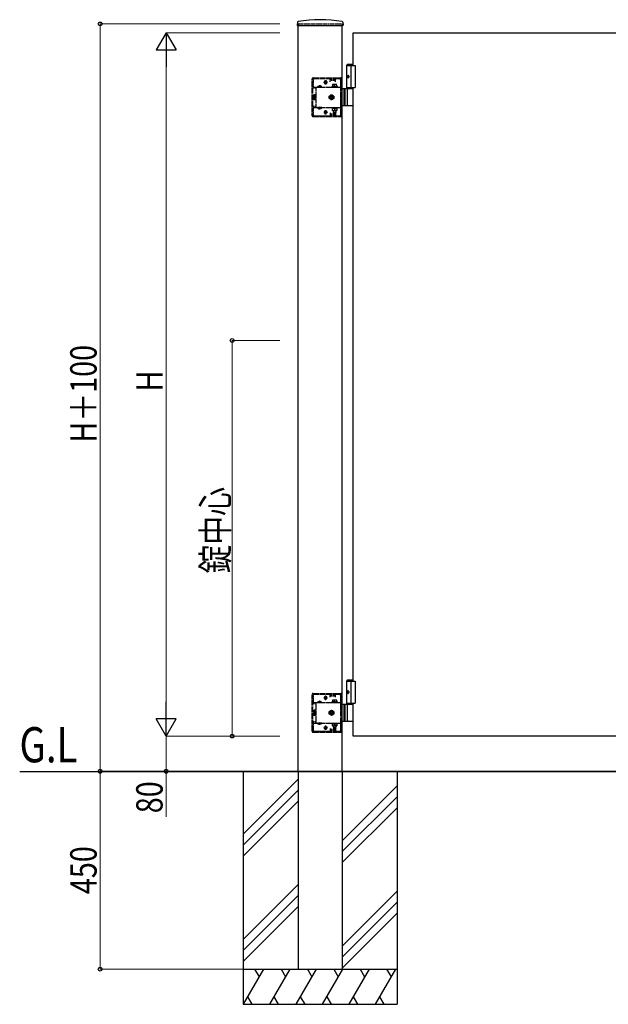
# Model space of a CAD drawing. Units: millimetres. Extents: x 0 to 8410, y 0 to 5940.
# Drawn here: x 1947 to 3285, y 2452 to 4692 of the extents above; entities that cross this region are included whole.
import ezdxf

# ---------------------------------------------------------------- set-up
doc = ezdxf.new("R2010")
doc.units = ezdxf.units.MM
doc.linetypes.add('YHIDDEN_1', pattern=[4, 3, -1])
for name, color, linetype, lineweight in [('USER1', 3, 'Continuous', 13), ('YKK_A1', 4, 'Continuous', 30), ('YKK_D', 6, 'Continuous', 13)]:
    doc.layers.add(name, color=color, linetype=linetype, lineweight=lineweight)
doc.styles.add('text-b', font='extslim2.shx', dxfattribs={"width": 0.8, "bigfont": 'extfont2.shx'})

msp = doc.modelspace()

# ---------------------------------------------------------------- linework, layer by layer
at = {"layer": 'YKK_A1'}
for p, q in [((2578.3, 4686.1), (2577.9, 4679.4)), ((2681.8, 4686.1), (2682.1, 4679.4)), ((2578.4, 4678.9), (2681.6, 4678.9)), ((2580, 2982.4), (2580, 4678.9)), ((2680, 2982.4), (2680, 4678.9)), ((2705, 4662.4), (3505, 4662.4)), ((2705, 4587.4), (2705, 4662.4)), ((2692.5, 4590.4), (2690.5, 4588.4)), ((2690.5, 4534.4), (2690.5, 4588.4)), ((2690.5, 4588.4), (2705, 4588.4)), ((2690.5, 4587.4), (2710, 4587.4)), ((2692.5, 4590.4), (2705, 4590.4)), ((2700, 4587.4), (2700, 4537.4)), ((2710, 4587.4), (2710, 4537.4)), ((2691.8, 4564.5), (2691.2, 4564.5)), ((2691.8, 4560.3), (2691.2, 4560.3)), ((2692.8, 4562.8), (2692.2, 4562.8)), ((2692.8, 4562), (2692.2, 4562)), ((2705, 4534.4), (2680, 4534.4)), ((2684, 4534.4), (2684, 4496.4)), ((2686.5, 4534.4), (2686.5, 4496.4)), ((2690.5, 4537.4), (2710, 4537.4)), ((2692.2, 4497.9), (2692.2, 4532.9)), ((2705, 3187.4), (2705, 4537.4)), ((2680, 4496.4), (2705, 4496.4)), ((2692.5, 3190.4), (2690.5, 3188.4)), ((2690.5, 3134.4), (2690.5, 3188.4)), ((2690.5, 3188.4), (2705, 3188.4)), ((2690.5, 3187.4), (2710, 3187.4)), ((2692.5, 3190.4), (2705, 3190.4)), ((2700, 3187.4), (2700, 3137.4)), ((2710, 3187.4), (2710, 3137.4)), ((2691.8, 3164.5), (2691.2, 3164.5)), ((2691.8, 3160.3), (2691.2, 3160.3)), ((2692.8, 3162.8), (2692.2, 3162.8)), ((2692.8, 3162), (2692.2, 3162)), ((2690.5, 3137.4), (2710, 3137.4)), ((2705, 3062.4), (2705, 3137.4)), ((2705, 3134.4), (2680, 3134.4)), ((2684, 3134.4), (2684, 3096.4)), ((2686.5, 3134.4), (2686.5, 3096.4)), ((2692.2, 3097.9), (2692.2, 3132.9)), ((2680, 3096.4), (2705, 3096.4)), ((3505, 3062.4), (2705, 3062.4)), ((1947.1, 2981.8), (4611, 2982.4)), ((2146.4, 2982.4), (4623.2, 2982.4)), ((2455, 2982.4), (2455, 2452.4)), ((2580, 2982.4), (2580, 2532.4)), ((2680, 2982.4), (2680, 2532.4)), ((2805, 2982.4), (2805, 2452.4)), ((2580, 2964.6), (2455, 2839.6)), ((2580, 2939.6), (2455, 2814.6)), ((2805, 2949.6), (2680, 2824.6)), ((2580, 2914.6), (2455, 2789.6)), ((2805, 2924.6), (2680, 2799.6)), ((2805, 2899.6), (2680, 2774.6)), ((2580, 2724.6), (2455, 2599.6)), ((2580, 2699.6), (2455, 2574.6)), ((2805, 2709.6), (2680, 2584.6)), ((2580, 2674.6), (2455, 2549.6)), ((2805, 2684.6), (2680, 2559.6)), ((2805, 2659.6), (2680, 2534.6)), ((2533.3, 2627.9), (2455, 2549.6)), ((2723.3, 2627.9), (2680, 2584.6)), ((2455, 2532.4), (2805, 2532.4)), ((2501.2, 2532.4), (2455, 2452.4)), ((2481.2, 2532.4), (2491.2, 2515.1)), ((2561.2, 2532.4), (2515, 2452.4)), ((2541.2, 2532.4), (2551.2, 2515.1)), ((2621.2, 2532.4), (2575, 2452.4)), ((2580, 2532.4), (2680, 2532.4)), ((2601.2, 2532.4), (2611.2, 2515.1)), ((2681.2, 2532.4), (2635, 2452.4)), ((2661.2, 2532.4), (2671.2, 2515.1)), ((2741.2, 2532.4), (2695, 2452.4)), ((2721.2, 2532.4), (2731.2, 2515.1)), ((2801.2, 2532.4), (2755, 2452.4)), ((2781.2, 2532.4), (2791.2, 2515.1)), ((2465, 2469.7), (2475, 2452.4)), ((2525, 2469.7), (2535, 2452.4)), ((2585, 2469.7), (2595, 2452.4)), ((2645, 2469.7), (2655, 2452.4)), ((2705, 2469.7), (2715, 2452.4)), ((2765, 2469.7), (2775, 2452.4)), ((2455, 2452.4), (2805, 2452.4))]:
    msp.add_line(p, q, dxfattribs=at)
at = {"layer": 'YKK_A1', "linetype": 'YHIDDEN_1'}
for p, q in [((2580, 4682.4), (2680, 4682.4)), ((2580, 4682.4), (2580, 4678.9)), ((2680, 4682.4), (2680, 4678.9)), ((2612, 4473.4), (2612, 4557.4)), ((2613.5, 4473.4), (2613.5, 4557.4)), ((2614, 4559.4), (2677, 4559.4)), ((2614, 4557.9), (2677, 4557.9)), ((2614, 4554.4), (2614, 4536.1)), ((2653, 4557.4), (2617, 4557.4)), ((2638.5, 4549.4), (2646.5, 4549.4)), ((2639.3, 4549.2), (2639.3, 4549.7)), ((2642.5, 4545.4), (2642.5, 4553.4)), ((2645.8, 4549.2), (2645.8, 4549.7)), ((2653, 4550.9), (2653, 4557.4)), ((2665, 4556.4), (2653, 4556.4)), ((2665, 4553.4), (2653, 4553.4)), ((2654, 4554.9), (2654, 4557.9)), ((2654, 4554.9), (2664, 4554.9)), ((2664, 4554.9), (2664, 4557.9)), ((2665, 4550.9), (2665, 4557.4)), ((2674, 4557.4), (2665, 4557.4)), ((2668.5, 4557.9), (2668.5, 4559.4)), ((2676.5, 4557.9), (2676.5, 4559.4)), ((2677, 4476.4), (2677, 4554.4)), ((2677.5, 4534.4), (2677.5, 4557.4)), ((2679, 4534.4), (2679, 4557.4)), ((2614, 4538.6), (2677, 4538.6)), ((2620, 4536.1), (2614, 4536.1)), ((2620, 4536.1), (2620, 4538.6)), ((2620, 4536.1), (2620, 4494.7)), ((2624.3, 4539.1), (2624.3, 4538.6)), ((2633.8, 4539.1), (2624.3, 4539.1)), ((2633.8, 4538.6), (2624.3, 4538.6)), ((2626.7, 4541.1), (2627.9, 4538.6)), ((2627.9, 4538.6), (2629, 4538)), ((2630.2, 4538.6), (2629, 4538)), ((2631.4, 4541.1), (2630.2, 4538.6)), ((2633.8, 4539.1), (2633.8, 4538.6)), ((2656.8, 4540.2), (2656.8, 4538.6)), ((2669.3, 4540.2), (2656.8, 4540.2)), ((2656.8, 4538.6), (2669.3, 4538.6)), ((2658, 4544.2), (2658, 4540.2)), ((2668, 4544.2), (2658, 4544.2)), ((2658, 4540.2), (2668, 4540.2)), ((2663, 4540.2), (2663, 4543.8)), ((2668, 4540.2), (2668, 4544.2)), ((2669.3, 4538.6), (2669.3, 4540.2)), ((2680, 4534.4), (2677, 4534.4)), ((2677.5, 4536.1), (2679, 4536.1)), ((2615.7, 4520.4), (2616.2, 4521.2)), ((2615.7, 4520.4), (2615.7, 4510.4)), ((2615.7, 4510.4), (2616.2, 4509.6)), ((2619.7, 4521.2), (2616.2, 4521.2)), ((2619.7, 4518.3), (2616.2, 4518.3)), ((2619.7, 4512.5), (2616.2, 4512.5)), ((2619.7, 4509.6), (2616.2, 4509.6)), ((2619.7, 4509.6), (2619.7, 4521.2)), ((2679, 4520.5), (2677, 4520.5)), ((2677, 4510.3), (2679, 4510.3)), ((2679, 4510.3), (2679, 4520.5)), ((2620, 4494.7), (2614, 4494.7)), ((2614, 4494.7), (2614, 4476.4)), ((2614, 4492.2), (2677, 4492.2)), ((2620, 4494.7), (2620, 4492.2)), ((2633.8, 4492.2), (2624.3, 4492.2)), ((2624.3, 4491.7), (2624.3, 4492.2)), ((2633.8, 4491.7), (2624.3, 4491.7)), ((2626.7, 4489.7), (2627.9, 4492.2)), ((2627.9, 4492.2), (2629, 4492.8)), ((2630.2, 4492.2), (2629, 4492.8)), ((2631.4, 4489.7), (2630.2, 4492.2)), ((2633.8, 4491.7), (2633.8, 4492.2)), ((2638.5, 4481.4), (2646.5, 4481.4)), ((2639.3, 4481.7), (2639.3, 4481.2)), ((2642.5, 4485.4), (2642.5, 4477.4)), ((2645.8, 4481.7), (2645.8, 4481.2)), ((2653, 4479.9), (2653, 4473.4)), ((2656.8, 4492.2), (2669.3, 4492.2)), ((2656.8, 4490.6), (2656.8, 4492.2)), ((2669.3, 4490.6), (2656.8, 4490.6)), ((2658, 4485.6), (2658, 4490.6)), ((2658, 4490.6), (2668, 4490.6)), ((2668, 4485.6), (2658, 4485.6)), ((2659.8, 4492.2), (2659.8, 4490.6)), ((2660, 4485.6), (2660, 4481.2)), ((2660, 4481.2), (2661, 4480.2)), ((2666, 4481.2), (2660, 4481.2)), ((2660.6, 4485.6), (2660.6, 4480.7)), ((2665, 4480.2), (2661, 4480.2)), ((2663, 4490.6), (2663, 4486)), ((2666, 4481.2), (2665, 4480.2)), ((2665, 4479.9), (2665, 4473.4)), ((2665.5, 4485.6), (2665.5, 4480.7)), ((2666, 4485.6), (2666, 4481.2)), ((2666.2, 4492.2), (2666.2, 4490.6)), ((2668, 4490.6), (2668, 4485.6)), ((2669.3, 4492.2), (2669.3, 4490.6)), ((2677, 4496.4), (2680, 4496.4)), ((2677.5, 4473.4), (2677.5, 4496.4)), ((2677.5, 4494.7), (2679, 4494.7)), ((2679, 4473.4), (2679, 4496.4)), ((2614, 4472.9), (2677, 4472.9)), ((2614, 4471.4), (2677, 4471.4)), ((2617, 4473.4), (2653, 4473.4)), ((2665, 4477.4), (2653, 4477.4)), ((2665, 4474.4), (2653, 4474.4)), ((2654, 4475.9), (2654, 4472.9)), ((2654, 4475.9), (2664, 4475.9)), ((2664, 4475.9), (2664, 4472.9)), ((2665, 4473.4), (2674, 4473.4)), ((2668.5, 4471.4), (2668.5, 4472.9)), ((2676.5, 4471.4), (2676.5, 4472.9)), ((2614, 3159.4), (2677, 3159.4)), ((2614, 3157.9), (2677, 3157.9)), ((2654, 3154.9), (2654, 3157.9)), ((2664, 3154.9), (2664, 3157.9)), ((2668.5, 3157.9), (2668.5, 3159.4)), ((2676.5, 3157.9), (2676.5, 3159.4)), ((2612, 3073.4), (2612, 3157.4)), ((2613.5, 3073.4), (2613.5, 3157.4)), ((2614, 3154.4), (2614, 3136.1)), ((2614, 3138.6), (2677, 3138.6)), ((2620, 3136.1), (2614, 3136.1)), ((2653, 3157.4), (2617, 3157.4)), ((2620, 3136.1), (2620, 3138.6)), ((2620, 3136.1), (2620, 3094.7)), ((2624.3, 3139.1), (2624.3, 3138.6)), ((2633.8, 3139.1), (2624.3, 3139.1)), ((2633.8, 3138.6), (2624.3, 3138.6)), ((2626.7, 3141.1), (2627.9, 3138.6)), ((2627.9, 3138.6), (2629, 3138)), ((2630.2, 3138.6), (2629, 3138)), ((2631.4, 3141.1), (2630.2, 3138.6)), ((2633.8, 3139.1), (2633.8, 3138.6)), ((2638.5, 3149.4), (2646.5, 3149.4)), ((2639.3, 3149.2), (2639.3, 3149.7)), ((2642.5, 3145.4), (2642.5, 3153.4)), ((2645.8, 3149.2), (2645.8, 3149.7)), ((2653, 3150.9), (2653, 3157.4)), ((2665, 3156.4), (2653, 3156.4)), ((2665, 3153.4), (2653, 3153.4)), ((2654, 3154.9), (2664, 3154.9)), ((2656.8, 3140.2), (2656.8, 3138.6)), ((2669.3, 3140.2), (2656.8, 3140.2)), ((2656.8, 3138.6), (2669.3, 3138.6)), ((2658, 3144.2), (2658, 3140.2)), ((2668, 3144.2), (2658, 3144.2)), ((2658, 3140.2), (2668, 3140.2)), ((2663, 3140.2), (2663, 3143.8)), ((2665, 3150.9), (2665, 3157.4)), ((2674, 3157.4), (2665, 3157.4)), ((2668, 3140.2), (2668, 3144.2)), ((2669.3, 3138.6), (2669.3, 3140.2)), ((2677, 3076.4), (2677, 3154.4)), ((2677.5, 3134.4), (2677.5, 3157.4)), ((2677.5, 3136.1), (2679, 3136.1)), ((2679, 3134.4), (2679, 3157.4)), ((2615.7, 3120.4), (2616.2, 3121.2)), ((2615.7, 3120.4), (2615.7, 3110.4)), ((2619.7, 3121.2), (2616.2, 3121.2)), ((2619.7, 3118.3), (2616.2, 3118.3)), ((2619.7, 3109.6), (2619.7, 3121.2)), ((2680, 3134.4), (2677, 3134.4)), ((2679, 3120.5), (2677, 3120.5)), ((2679, 3110.3), (2679, 3120.5)), ((2620, 3094.7), (2614, 3094.7)), ((2614, 3094.7), (2614, 3076.4)), ((2614, 3092.2), (2677, 3092.2)), ((2615.7, 3110.4), (2616.2, 3109.6)), ((2619.7, 3112.5), (2616.2, 3112.5)), ((2619.7, 3109.6), (2616.2, 3109.6)), ((2620, 3094.7), (2620, 3092.2)), ((2633.8, 3092.2), (2624.3, 3092.2)), ((2624.3, 3091.7), (2624.3, 3092.2)), ((2633.8, 3091.7), (2624.3, 3091.7)), ((2626.7, 3089.7), (2627.9, 3092.2)), ((2627.9, 3092.2), (2629, 3092.8)), ((2630.2, 3092.2), (2629, 3092.8)), ((2631.4, 3089.7), (2630.2, 3092.2)), ((2633.8, 3091.7), (2633.8, 3092.2)), ((2656.8, 3092.2), (2669.3, 3092.2)), ((2656.8, 3090.6), (2656.8, 3092.2)), ((2669.3, 3090.6), (2656.8, 3090.6)), ((2658, 3085.6), (2658, 3090.6)), ((2658, 3090.6), (2668, 3090.6)), ((2659.8, 3092.2), (2659.8, 3090.6)), ((2663, 3090.6), (2663, 3086)), ((2666.2, 3092.2), (2666.2, 3090.6)), ((2668, 3090.6), (2668, 3085.6)), ((2669.3, 3092.2), (2669.3, 3090.6)), ((2677, 3110.3), (2679, 3110.3)), ((2677, 3096.4), (2680, 3096.4)), ((2677.5, 3073.4), (2677.5, 3096.4)), ((2677.5, 3094.7), (2679, 3094.7)), ((2679, 3073.4), (2679, 3096.4)), ((2614, 3072.9), (2677, 3072.9)), ((2614, 3071.4), (2677, 3071.4)), ((2617, 3073.4), (2653, 3073.4)), ((2638.5, 3081.4), (2646.5, 3081.4)), ((2639.3, 3081.7), (2639.3, 3081.2)), ((2642.5, 3085.4), (2642.5, 3077.4)), ((2645.8, 3081.7), (2645.8, 3081.2)), ((2653, 3079.9), (2653, 3073.4)), ((2665, 3077.4), (2653, 3077.4)), ((2665, 3074.4), (2653, 3074.4)), ((2654, 3075.9), (2654, 3072.9)), ((2654, 3075.9), (2664, 3075.9)), ((2668, 3085.6), (2658, 3085.6)), ((2660, 3085.6), (2660, 3081.2)), ((2660, 3081.2), (2661, 3080.2)), ((2666, 3081.2), (2660, 3081.2)), ((2660.6, 3085.6), (2660.6, 3080.7)), ((2665, 3080.2), (2661, 3080.2)), ((2664, 3075.9), (2664, 3072.9)), ((2666, 3081.2), (2665, 3080.2)), ((2665, 3079.9), (2665, 3073.4)), ((2665, 3073.4), (2674, 3073.4)), ((2665.5, 3085.6), (2665.5, 3080.7)), ((2666, 3085.6), (2666, 3081.2)), ((2668.5, 3071.4), (2668.5, 3072.9)), ((2676.5, 3071.4), (2676.5, 3072.9))]:
    msp.add_line(p, q, dxfattribs=at)
at = {"layer": 'YKK_A1', "linetype": 'YHIDDEN_1', "ltscale": 0.5}
for p, q in [((2619.7, 4519.3), (2620, 4519.3)), ((2619.7, 4511.5), (2619.7, 4519.3)), ((2619.7, 4511.5), (2620, 4511.5)), ((2651, 4518.3), (2656, 4521.2)), ((2651, 4512.5), (2651, 4518.3)), ((2656, 4509.6), (2651, 4512.5)), ((2652.9, 4516), (2654.1, 4516)), ((2652.9, 4514.8), (2652.9, 4516)), ((2654.1, 4514.8), (2652.9, 4514.8)), ((2655.4, 4517.3), (2655.4, 4518.6)), ((2655.4, 4518.6), (2656.6, 4518.6)), ((2655.4, 4512.3), (2655.4, 4513.5)), ((2656.6, 4512.3), (2655.4, 4512.3)), ((2656, 4521.2), (2661, 4518.3)), ((2661, 4512.5), (2656, 4509.6)), ((2656.6, 4518.6), (2656.6, 4517.3)), ((2656.6, 4513.5), (2656.6, 4512.3)), ((2657.9, 4516), (2659.2, 4516)), ((2659.2, 4514.8), (2657.9, 4514.8)), ((2659.2, 4516), (2659.2, 4514.8)), ((2661, 4518.3), (2661, 4512.5)), ((2619.7, 3119.3), (2620, 3119.3)), ((2619.7, 3111.5), (2619.7, 3119.3)), ((2651, 3118.3), (2656, 3121.2)), ((2651, 3112.5), (2651, 3118.3)), ((2652.9, 3116), (2654.1, 3116)), ((2652.9, 3114.8), (2652.9, 3116)), ((2654.1, 3114.8), (2652.9, 3114.8)), ((2655.4, 3117.3), (2655.4, 3118.6)), ((2655.4, 3118.6), (2656.6, 3118.6)), ((2655.4, 3112.3), (2655.4, 3113.5)), ((2656, 3121.2), (2661, 3118.3)), ((2656.6, 3118.6), (2656.6, 3117.3)), ((2656.6, 3113.5), (2656.6, 3112.3)), ((2657.9, 3116), (2659.2, 3116)), ((2659.2, 3114.8), (2657.9, 3114.8)), ((2659.2, 3116), (2659.2, 3114.8)), ((2661, 3118.3), (2661, 3112.5)), ((2619.7, 3111.5), (2620, 3111.5)), ((2656, 3109.6), (2651, 3112.5)), ((2656.6, 3112.3), (2655.4, 3112.3)), ((2661, 3112.5), (2656, 3109.6))]:
    msp.add_line(p, q, dxfattribs=at)
at = {"layer": 'YKK_A1'}
for centre, radius, start, end in [((2580.3, 4686), 2, 99.0011, 177), ((2630, 4371.9), 320, 80.9989, 99.0011), ((2679.8, 4686), 2, 3, 80.9989), ((2578.4, 4679.4), 0.5, 177, 270), ((2681.6, 4679.4), 0.5, 270, 3), ((2693.7, 4532.9), 1.5, 90, 180), ((2693.7, 4497.9), 1.5, 180, 270), ((2693.7, 3132.9), 1.5, 90, 180), ((2693.7, 3097.9), 1.5, 180, 270)]:
    msp.add_arc(centre, radius, start, end, dxfattribs=at)
at = {"layer": 'YKK_A1', "linetype": 'YHIDDEN_1'}
for centre, radius, start, end in [((2614, 4557.4), 2, 90, 180), ((2614, 4557.4), 0.5, 90, 180), ((2617, 4554.4), 3, 90, 180), ((2642.5, 4549.7), 3.25, 0, 180), ((2642.5, 4549.2), 3.25, 180, 0), ((2674, 4554.4), 3, 0, 90), ((2677, 4557.4), 2, 0, 90), ((2677, 4557.4), 0.5, 0, 90), ((2629, 4535.8), 5.77, 34.651, 145.349), ((2660.5, 4536.8), 7.43, 70.3471, 109.6529), ((2665.5, 4536.8), 7.43, 70.3471, 109.6529), ((2618.3, 4519.7), 2.56, 145.6158, 214.3842), ((2625.3, 4515.4), 9.55, 162.412, 197.588), ((2618.3, 4511.1), 2.56, 145.6158, 214.3842), ((2629, 4495), 5.77, 214.651, 325.349), ((2642.5, 4481.7), 3.25, 0, 180), ((2642.5, 4481.2), 3.25, 180, 0), ((2660.5, 4493), 7.43, 250.3471, 289.6529), ((2665.5, 4493), 7.43, 250.3471, 289.6529), ((2614, 4473.4), 2, 180, 270), ((2614, 4473.4), 0.5, 180, 270), ((2617, 4476.4), 3, 180, 270), ((2674, 4476.4), 3, 270, 0), ((2677, 4473.4), 0.5, 270, 0), ((2677, 4473.4), 2, 270, 0), ((2614, 3157.4), 2, 90, 180), ((2614, 3157.4), 0.5, 90, 180), ((2677, 3157.4), 2, 0, 90), ((2677, 3157.4), 0.5, 0, 90), ((2617, 3154.4), 3, 90, 180), ((2629, 3135.8), 5.77, 34.651, 145.349), ((2642.5, 3149.7), 3.25, 0, 180), ((2642.5, 3149.2), 3.25, 180, 0), ((2660.5, 3136.8), 7.43, 70.3471, 109.6529), ((2665.5, 3136.8), 7.43, 70.3471, 109.6529), ((2674, 3154.4), 3, 0, 90), ((2618.3, 3119.7), 2.56, 145.6158, 214.3842), ((2625.3, 3115.4), 9.55, 162.412, 197.588), ((2618.3, 3111.1), 2.56, 145.6158, 214.3842), ((2629, 3095), 5.77, 214.651, 325.349), ((2614, 3073.4), 2, 180, 270), ((2614, 3073.4), 0.5, 180, 270), ((2617, 3076.4), 3, 180, 270), ((2642.5, 3081.7), 3.25, 0, 180), ((2642.5, 3081.2), 3.25, 180, 0), ((2660.5, 3093), 7.43, 250.3471, 289.6529), ((2665.5, 3093), 7.43, 250.3471, 289.6529), ((2674, 3076.4), 3, 270, 0), ((2677, 3073.4), 0.5, 270, 0), ((2677, 3073.4), 2, 270, 0)]:
    msp.add_arc(centre, radius, start, end, dxfattribs=at)
at = {"layer": 'YKK_A1', "linetype": 'YHIDDEN_1', "ltscale": 0.5}
for centre, radius, start, end in [((2656, 4515.4), 5, 103.117, 349.8408), ((2656, 4515.4), 4.3, 96.7282, 356.2296), ((2654.1, 4517.3), 1.31, 270, 0), ((2654.1, 4513.5), 1.31, 0, 90), ((2656, 4515.4), 5, 349.8408, 103.117), ((2656, 4515.4), 4.3, 356.2296, 96.7282), ((2657.9, 4517.3), 1.31, 180, 270), ((2657.9, 4513.5), 1.31, 90, 180), ((2656, 3115.4), 5, 103.117, 349.8408), ((2656, 3115.4), 4.3, 96.7282, 356.2296), ((2654.1, 3117.3), 1.31, 270, 0), ((2654.1, 3113.5), 1.31, 0, 90), ((2656, 3115.4), 5, 349.8408, 103.117), ((2656, 3115.4), 4.3, 356.2296, 96.7282), ((2657.9, 3117.3), 1.31, 180, 270), ((2657.9, 3113.5), 1.31, 90, 180)]:
    msp.add_arc(centre, radius, start, end, dxfattribs=at)
at = {"layer": 'YKK_A1'}
for centre in [(2693.2, 4562.4), (2693.2, 3162.4)]:
    msp.add_ellipse(centre, major_axis=(0, -3.5), ratio=0.707107, dxfattribs=at)
for centre, start_param, end_param in [((2697.4, 4562.4), 1.335292, 1.430335), ((2697.4, 4562.4), 1.711258, 1.806301), ((2698, 4562.4), 1.335292, 1.430335), ((2698, 4562.4), 1.711258, 1.806301), ((2699.2, 4562.4), 1.524113, 1.61748), ((2697.4, 3162.4), 1.335292, 1.430335), ((2697.4, 3162.4), 1.711258, 1.806301), ((2698, 3162.4), 1.335292, 1.430335), ((2698, 3162.4), 1.711258, 1.806301), ((2699.2, 3162.4), 1.524113, 1.61748)]:
    msp.add_ellipse(centre, major_axis=(0, 9), ratio=0.707107, start_param=start_param, end_param=end_param, dxfattribs=at)
for points, knots in [([(2691.1, 4563.7), (2691.1, 4563.6), (2691.1, 4563.5), (2691, 4563.4), (2691, 4563.2), (2690.9, 4563.1), (2690.8, 4563), (2690.8, 4562.9), (2690.7, 4562.9)], [0, 0, 0, 0, 0.1660377, 0.3303258, 0.4893576, 0.640337, 0.7815789, 0.8599587, 0.8599587, 0.8599587, 0.8599587]), ([(2690.7, 4561.9), (2690.8, 4561.9), (2690.8, 4561.8), (2690.9, 4561.7), (2691, 4561.6), (2691, 4561.5), (2691.1, 4561.3), (2691.1, 4561.2), (2691.1, 4561.2)], [0, 0, 0, 0, 0.0783682, 0.2196115, 0.3705927, 0.529626, 0.6939153, 0.8599535, 0.8599535, 0.8599535, 0.8599535]), ([(2692.2, 4562.8), (2692.2, 4562.8), (2692.1, 4562.8), (2692, 4562.9), (2691.9, 4563), (2691.8, 4563.1), (2691.8, 4563.2), (2691.7, 4563.4), (2691.7, 4563.5), (2691.7, 4563.6), (2691.7, 4563.7)], [0, 0, 0, 0, 0.116458, 0.236113, 0.362305, 0.496955, 0.64059, 0.792617, 0.951605, 1.115527, 1.115527, 1.115527, 1.115527]), ([(2691.7, 4561.2), (2691.7, 4561.2), (2691.7, 4561.3), (2691.7, 4561.5), (2691.8, 4561.6), (2691.8, 4561.7), (2691.9, 4561.9), (2692, 4561.9), (2692.1, 4562), (2692.2, 4562), (2692.2, 4562)], [0, 0, 0, 0, 0.163922, 0.32291, 0.474935, 0.618569, 0.753217, 0.879409, 0.999064, 1.115521, 1.115521, 1.115521, 1.115521]), ([(2691.1, 3163.7), (2691.1, 3163.6), (2691.1, 3163.5), (2691, 3163.4), (2691, 3163.2), (2690.9, 3163.1), (2690.8, 3163), (2690.8, 3162.9), (2690.7, 3162.9)], [0, 0, 0, 0, 0.1660377, 0.3303258, 0.4893576, 0.640337, 0.7815789, 0.8599587, 0.8599587, 0.8599587, 0.8599587]), ([(2690.7, 3161.9), (2690.8, 3161.9), (2690.8, 3161.8), (2690.9, 3161.7), (2691, 3161.6), (2691, 3161.5), (2691.1, 3161.3), (2691.1, 3161.2), (2691.1, 3161.2)], [0, 0, 0, 0, 0.0783682, 0.2196115, 0.3705927, 0.529626, 0.6939153, 0.8599535, 0.8599535, 0.8599535, 0.8599535]), ([(2692.2, 3162.8), (2692.2, 3162.8), (2692.1, 3162.8), (2692, 3162.9), (2691.9, 3163), (2691.8, 3163.1), (2691.8, 3163.2), (2691.7, 3163.4), (2691.7, 3163.5), (2691.7, 3163.6), (2691.7, 3163.7)], [0, 0, 0, 0, 0.116458, 0.236113, 0.362305, 0.496955, 0.64059, 0.792617, 0.951605, 1.115527, 1.115527, 1.115527, 1.115527]), ([(2691.7, 3161.2), (2691.7, 3161.2), (2691.7, 3161.3), (2691.7, 3161.5), (2691.8, 3161.6), (2691.8, 3161.7), (2691.9, 3161.9), (2692, 3161.9), (2692.1, 3162), (2692.2, 3162), (2692.2, 3162)], [0, 0, 0, 0, 0.163922, 0.32291, 0.474935, 0.618569, 0.753217, 0.879409, 0.999064, 1.115521, 1.115521, 1.115521, 1.115521])]:
    msp.add_open_spline(points, degree=3, knots=knots, dxfattribs=at)
at = {"layer": 'YKK_D'}
for p, q in [((2538.6, 4682.4), (2129, 4682.4)), ((2130, 4682.4), (2130, 2982.4)), ((2538.6, 4662.4), (2279, 4662.4)), ((2280, 4617.4), (2280, 3107.4)), ((2538.6, 3962.4), (2429, 3962.4)), ((2430, 3962.4), (2430, 3062.4)), ((2538.6, 3062.4), (2279, 3062.4)), ((2538.6, 3062.4), (2279, 3062.4)), ((2280, 3062.4), (2280, 2982.4)), ((2538.6, 3062.4), (2429, 3062.4)), ((2379.3, 2982.4), (2129, 2982.4)), ((2379.3, 2982.4), (2129, 2982.4)), ((2130, 2532.4), (2130, 2982.4)), ((2379.3, 2982.4), (2279, 2982.4)), ((2280, 2982.4), (2280, 2879)), ((2454, 2532.4), (2129, 2532.4))]:
    msp.add_line(p, q, dxfattribs=at)
at = {"layer": 'YKK_D', "lineweight": -2}
for p, q in [((2280, 4662.4), (2257.5, 4623.4)), ((2280, 4662.4), (2302.5, 4623.4)), ((2280, 4662.4), (2280, 4584.5)), ((2257.5, 4623.4), (2302.5, 4623.4)), ((2280, 3062.4), (2280, 3140.4)), ((2280, 3062.4), (2257.5, 3101.4)), ((2302.5, 3101.4), (2257.5, 3101.4)), ((2280, 3062.4), (2302.5, 3101.4))]:
    msp.add_line(p, q, dxfattribs=at)
at = {"layer": 'YKK_D', "linetype": 'ByBlock', "lineweight": -2}
for centre in [(2130, 4682.4), (2430, 3962.4), (2430, 3062.4), (2130, 2982.4), (2130, 2982.4), (2280, 2982.4), (2130, 2532.4)]:
    msp.add_circle(centre, 4.25, dxfattribs=at)

# ---------------------------------------------------------------- texts
at = {"layer": 'USER1', "style": 'text-b', "width": 0.8}
msp.add_text('G.L', height=80, dxfattribs=at).set_placement((1946.6, 3002.8))
at = {"layer": 'YKK_D', "style": 'text-b', "width": 0.8}
for s, p in [('H＋100', (2122, 3730)), ('H', (2272, 3846.4)), ('錠中心', (2422, 3432.4)), ('80', (2272, 2887)), ('450', (2122, 2703))]:
    msp.add_text(s, height=60, rotation=90, dxfattribs=at).set_placement(p)

doc.saveas('drawing.dxf')
